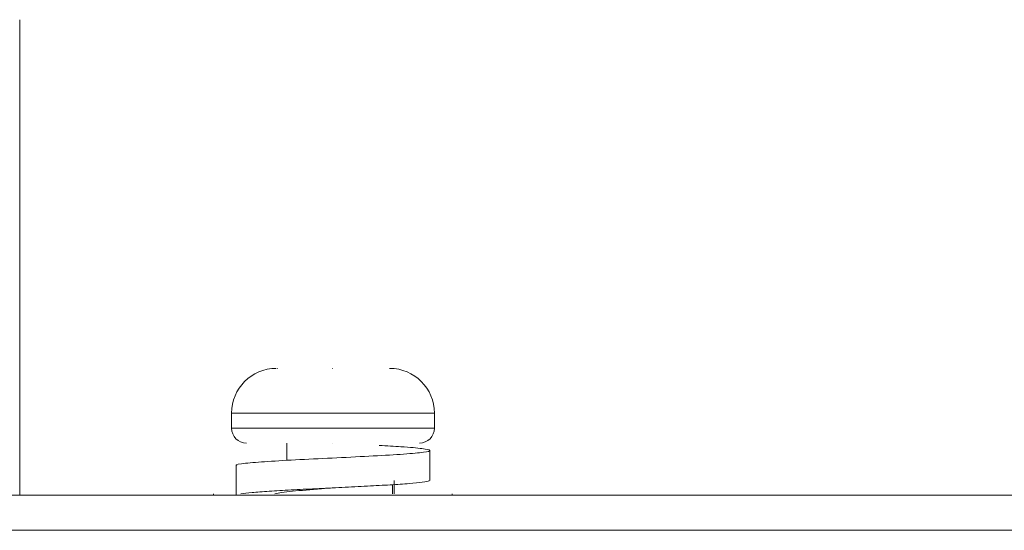
# Model space of a CAD drawing. Units: millimetres. Extents: x 2 to 592, y 2 to 419.
# Drawn here: x 247 to 251, y 44 to 46 of the extents above; entities that cross this region are included whole.
import ezdxf

# ---------------------------------------------------------------- set-up
doc = ezdxf.new("R2010")
doc.units = ezdxf.units.MM

msp = doc.modelspace()

# ---------------------------------------------------------------- linework, layer by layer
at = {"color": 7, "linetype": 'Continuous', "lineweight": 15}
for p, q in [((247.1334, 43.8135), (247.1334, 45.8045)), ((248.2145, 44.3446), (248.2134, 44.3447)), ((248.4459, 44.3447), (248.4441, 44.3447)), ((248.0209, 44.1572), (248.0209, 44.0947)), ((248.8709, 44.0947), (248.8709, 44.1572)), ((248.2522, 44.0324), (248.2522, 43.9596)), ((248.4459, 44.0322), (248.4459, 44.0322)), ((248.8522, 43.8752), (248.8522, 44.0017)), ((248.0397, 43.9392), (248.0397, 43.8135)), ((248.4453, 43.9697), (248.445, 43.9697)), ((248.6959, 43.8194), (248.6959, 43.858)), ((248.7022, 43.8197), (248.7022, 43.8759)), ((269.762, 43.8135), (72.2549, 43.8135)), ((247.9459, 43.8201), (247.9459, 43.8135)), ((248.9459, 43.8135), (248.9459, 43.8201)), ((269.762, 43.667), (72.2549, 43.667))]:
    msp.add_line(p, q, dxfattribs=at)
at = {"color": 8, "linetype": 'Continuous', "lineweight": 15}
for p, q in [((248.8709, 44.1572), (248.0209, 44.1572)), ((248.8709, 44.0947), (248.0209, 44.0947))]:
    msp.add_line(p, q, dxfattribs=at)
at = {"color": 7, "linetype": 'Continuous', "lineweight": 15}
for centre, radius, start, end in [((248.2084, 44.1572), 0.1875, 90, 180), ((248.6834, 44.1572), 0.1875, 0, 90), ((248.0834, 44.0947), 0.0625, 180, 270), ((248.8084, 44.0947), 0.0625, 270, 0)]:
    msp.add_arc(centre, radius, start, end, dxfattribs=at)
for points, knots in [([(248.0436, 43.9385), (248.0424, 43.9389), (248.033, 43.9418), (248.0741, 43.9474), (248.1656, 43.9551), (248.3044, 43.9628), (248.4626, 43.9705), (248.6188, 43.9782), (248.7493, 43.9859), (248.8346, 43.9936), (248.8626, 44.0014), (248.8276, 44.0091), (248.7491, 44.016), (248.6715, 44.0203), (248.6397, 44.0221)], [0, 0, 0, 0, 0.014126, 0.106326, 0.198526, 0.290728, 0.382929, 0.47513, 0.567331, 0.659532, 0.751732, 0.843931, 0.936129, 1, 1, 1, 1]), ([(248.8485, 43.8759), (248.8492, 43.8751), (248.8517, 43.8724), (248.8237, 43.868), (248.769, 43.8626), (248.6888, 43.8573), (248.5918, 43.8519), (248.4839, 43.8465), (248.3734, 43.8412), (248.2681, 43.8358), (248.176, 43.8304), (248.1017, 43.8251), (248.0736, 43.8215), (248.0596, 43.8197)], [0, 0, 0, 0, 0.045313, 0.140787, 0.236253, 0.331719, 0.427194, 0.522653, 0.618134, 0.713588, 0.809075, 0.904506, 1, 1, 1, 1]), ([(248.2022, 43.8197), (248.211, 43.8215), (248.2284, 43.825), (248.2745, 43.8303), (248.3317, 43.8356), (248.3914, 43.8405), (248.431, 43.8435), (248.4479, 43.8448)], [0, 0, 0, 0, 0.211161, 0.422184, 0.633327, 0.84441, 1, 1, 1, 1])]:
    msp.add_open_spline(points, degree=3, knots=knots, dxfattribs=at)

doc.saveas('drawing.dxf')
